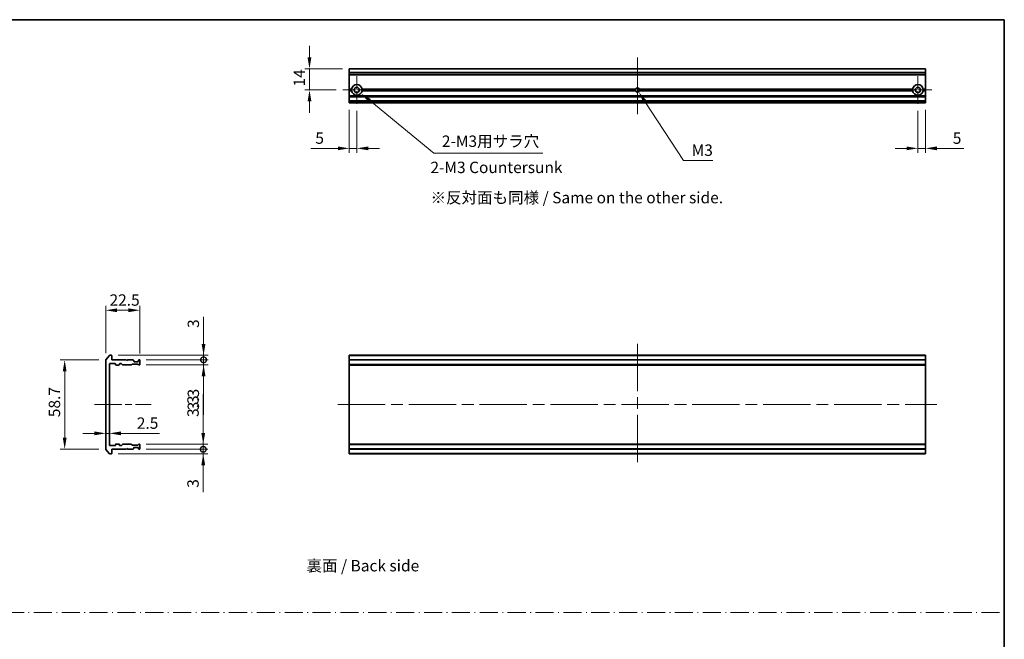
# Model space of a CAD drawing. Units: millimetres. Extents: x 80 to 9719, y 44 to 1730.
# Drawn here: x 5120 to 5769, y 479 to 887 of the extents above; entities that cross this region are included whole.
import ezdxf

# ---------------------------------------------------------------- set-up
doc = ezdxf.new("R2010")
doc.units = ezdxf.units.MM
doc.header["$LTSCALE"] = 5.5
doc.linetypes.add('CHAIN', pattern=[0.3543, 0.2362, -0.0295, 0.0591, -0.0295])
doc.linetypes.add('DASH_DOT', pattern=[0.37, 0.24, -0.06, 0.01, -0.06])
doc.layers.get('Defpoints').update_dxf_attribs({"lineweight": 25})
for name, color, linetype, lineweight in [('Border (ISO)', 7, 'Continuous', 35), ('Center Mark (ISO)', 131, 'Continuous', 18), ('Centerline (ISO)', 131, 'Continuous', 18), ('Dimension (ISO)', 7, 'Continuous', 18), ('Dimension (ISO) @ 1', 7, 'Continuous', 18), ('Sketch Geometry (ISO)', 7, 'Continuous', 18), ('Symbol (ISO)', 7, 'Continuous', 18), ('Visible (ISO)', 7, 'Continuous', 35), ('Visible Narrow (ISO)', 7, 'Continuous', 25)]:
    doc.layers.add(name, color=color, linetype=linetype, lineweight=lineweight)
doc.styles.add('Note Text (TK)', font='MS PGothic.ttf')
doc.dimstyles.new('Default - Method 1b (TK)', dxfattribs={"dimscale": 5.5, "dimtxt": 2.5, "dimasz": 2.5, "dimexe": 1, "dimexo": 1.5, "dimgap": 1, "dimtad": 1, "dimrnd": 1e-08, "dimdsep": 46, "dimtxsty": 'Note Text (TK)', "dimcen": 0.09, "dimdle": 5, "dimclrd": 100, "dimclre": 100, "dimclrt": 7, "dimadec": 1, "dimazin": 1, "dimtfac": 1, "dimtmove": 0, "dimatfit": 3, "dimfxl": 1, "dimtolj": 1, "dimlwd": -1, "dimlwe": -1, "dimarcsym": 0})

# ---------------------------------------------------------------- blocks, each defined once
blk = doc.blocks.new('図面枠 tk図枠')
at = {"layer": 'Border (ISO)'}
for p, q in [((14.5, 289), (405.5, 289)), ((405.5, 289), (405.5, 8))]:
    blk.add_line(p, q, dxfattribs=at)
blk = doc.blocks.new('*D42')
at = {"layer": 'Defpoints', "color": 0}
for p in [(5199.2, 695.46), (5176.7, 662.7), (5199.2, 662.5)]:
    blk.add_point(p, dxfattribs=at)
at = {"layer": 'Dimension (ISO)', "color": 100}
for p, q in [((5176.7, 667.2), (5176.7, 698.46)), ((5184.2, 695.46), (5191.7, 695.46)), ((5199.2, 667), (5199.2, 698.46))]:
    blk.add_line(p, q, dxfattribs=at)
for points in [[(5184.2, 696.71), (5184.2, 694.21), (5176.7, 695.46)], [(5191.7, 696.71), (5191.7, 694.21), (5199.2, 695.46)]]:
    blk.add_solid(points, dxfattribs=at)
at = {"layer": 'Dimension (ISO)', "color": 7, "insert": (5179.21, 702.21), "char_height": 7.5, "attachment_point": 4, "style": 'Note Text (TK)'}
blk.add_mtext('\\A1;22.5', dxfattribs=at)
blk = doc.blocks.new('*D43')
at = {"layer": 'Defpoints', "color": 0}
for p in [(5176.7, 662.7), (5149.63, 603.91), (5176.7, 603.91)]:
    blk.add_point(p, dxfattribs=at)
at = {"layer": 'Dimension (ISO)', "color": 100}
for p, q in [((5172.2, 662.7), (5146.63, 662.7)), ((5149.63, 655.2), (5149.63, 611.41)), ((5172.2, 603.91), (5146.63, 603.91))]:
    blk.add_line(p, q, dxfattribs=at)
for points in [[(5148.38, 655.2), (5150.88, 655.2), (5149.63, 662.7)], [(5148.38, 611.41), (5150.88, 611.41), (5149.63, 603.91)]]:
    blk.add_solid(points, dxfattribs=at)
at = {"layer": 'Dimension (ISO)', "color": 7, "insert": (5142.88, 622.69), "char_height": 7.5, "attachment_point": 4, "rotation": 90, "style": 'Note Text (TK)'}
blk.add_mtext('\\A1; \\fＭＳ Ｐゴシック|b0|i0;58.7', dxfattribs=at)
blk = doc.blocks.new('_DotSmall')
at = {"color": 0, "linetype": 'ByBlock', "const_width": 0.5}
blk.add_lwpolyline([(-0.0625, 0, 1), (0.0625, 0, 1)], format="xyb", close=True, dxfattribs=at)
blk = doc.blocks.new('*D44')
at = {"layer": 'Defpoints', "color": 0}
for p in [(5180.4, 665.8), (5198.9, 662.8), (5241.22, 662.8)]:
    blk.add_point(p, dxfattribs=at)
at = {"layer": 'Dimension (ISO)', "color": 100}
for p, q in [((5241.22, 673.3), (5241.22, 691.15)), ((5184.9, 665.8), (5244.22, 665.8)), ((5203.4, 662.8), (5244.22, 662.8)), ((5241.22, 662.8), (5241.22, 665.8)), ((5241.22, 662.8), (5241.22, 647.8))]:
    blk.add_line(p, q, dxfattribs=at)
blk.add_solid([(5239.97, 673.3), (5242.47, 673.3), (5241.22, 665.8)], dxfattribs=at)
at = {"layer": 'Dimension (ISO)', "color": 100, "xscale": 7.5, "yscale": 7.5, "zscale": 7.5, "rotation": 90}
blk.add_blockref('_DotSmall', (5241.22, 662.8), dxfattribs=at)
at = {"layer": 'Dimension (ISO)', "color": 7, "insert": (5234.47, 683.8), "char_height": 7.5, "attachment_point": 4, "rotation": 90, "style": 'Note Text (TK)'}
blk.add_mtext('\\A1;3', dxfattribs=at)
blk = doc.blocks.new('*D45')
at = {"layer": 'Defpoints', "color": 0}
for p in [(5198.9, 662.8), (5198.9, 659.5), (5241.22, 659.5)]:
    blk.add_point(p, dxfattribs=at)
at = {"layer": 'Dimension (ISO)', "color": 100}
for p, q in [((5241.22, 662.8), (5241.22, 670.3)), ((5203.4, 662.8), (5244.22, 662.8)), ((5241.22, 662.8), (5241.22, 659.5)), ((5203.4, 659.5), (5244.22, 659.5)), ((5241.22, 652), (5241.22, 626.49))]:
    blk.add_line(p, q, dxfattribs=at)
blk.add_solid([(5239.97, 652), (5242.47, 652), (5241.22, 659.5)], dxfattribs=at)
at = {"layer": 'Dimension (ISO)', "color": 100, "xscale": 7.5, "yscale": 7.5, "zscale": 7.5, "rotation": 270}
blk.add_blockref('_DotSmall', (5241.22, 662.8), dxfattribs=at)
at = {"layer": 'Dimension (ISO)', "color": 7, "insert": (5234.47, 629.49), "char_height": 7.5, "attachment_point": 4, "rotation": 90, "style": 'Note Text (TK)'}
blk.add_mtext('\\A1;3.3', dxfattribs=at)
blk = doc.blocks.new('*D46')
at = {"layer": 'Defpoints', "color": 0}
for p in [(5176.7, 620.15), (5179.2, 620.15), (5179.2, 614.33)]:
    blk.add_point(p, dxfattribs=at)
at = {"layer": 'Dimension (ISO)', "color": 100}
for p, q in [((5169.2, 614.33), (5161.7, 614.33)), ((5176.7, 614.33), (5179.2, 614.33)), ((5186.7, 614.33), (5212.21, 614.33))]:
    blk.add_line(p, q, dxfattribs=at)
for points in [[(5169.2, 615.58), (5169.2, 613.08), (5176.7, 614.33)], [(5186.7, 615.58), (5186.7, 613.08), (5179.2, 614.33)]]:
    blk.add_solid(points, dxfattribs=at)
at = {"layer": 'Dimension (ISO)', "color": 7, "insert": (5197.2, 621.08), "char_height": 7.5, "attachment_point": 4, "style": 'Note Text (TK)'}
blk.add_mtext('\\A1;2.5', dxfattribs=at)
blk = doc.blocks.new('*D47')
at = {"layer": 'Defpoints', "color": 0}
for p in [(5180.4, 600.8), (5198.9, 603.8), (5241.01, 603.8)]:
    blk.add_point(p, dxfattribs=at)
at = {"layer": 'Dimension (ISO)', "color": 100}
for p, q in [((5241.01, 603.8), (5241.01, 618.8)), ((5184.9, 600.8), (5244.01, 600.8)), ((5203.4, 603.8), (5244.01, 603.8)), ((5241.01, 603.8), (5241.01, 600.8)), ((5241.01, 593.3), (5241.01, 575.46))]:
    blk.add_line(p, q, dxfattribs=at)
blk.add_solid([(5239.76, 593.3), (5242.26, 593.3), (5241.01, 600.8)], dxfattribs=at)
at = {"layer": 'Dimension (ISO)', "color": 100, "xscale": 7.5, "yscale": 7.5, "zscale": 7.5, "rotation": 270}
blk.add_blockref('_DotSmall', (5241.01, 603.8), dxfattribs=at)
at = {"layer": 'Dimension (ISO)', "color": 7, "insert": (5234.26, 578.46), "char_height": 7.5, "attachment_point": 4, "rotation": 90, "style": 'Note Text (TK)'}
blk.add_mtext('\\A1;3', dxfattribs=at)
blk = doc.blocks.new('*D48')
at = {"layer": 'Defpoints', "color": 0}
for p in [(5198.9, 607.1), (5241.01, 607.1), (5198.9, 603.8)]:
    blk.add_point(p, dxfattribs=at)
at = {"layer": 'Dimension (ISO)', "color": 100}
for p, q in [((5241.01, 614.6), (5241.01, 640.12)), ((5203.4, 607.1), (5244.01, 607.1)), ((5241.01, 603.8), (5241.01, 607.1)), ((5203.4, 603.8), (5244.01, 603.8)), ((5241.01, 603.8), (5241.01, 596.3))]:
    blk.add_line(p, q, dxfattribs=at)
blk.add_solid([(5239.76, 614.6), (5242.26, 614.6), (5241.01, 607.1)], dxfattribs=at)
at = {"layer": 'Dimension (ISO)', "color": 100, "xscale": 7.5, "yscale": 7.5, "zscale": 7.5, "rotation": 90}
blk.add_blockref('_DotSmall', (5241.01, 603.8), dxfattribs=at)
at = {"layer": 'Dimension (ISO)', "color": 7, "insert": (5234.26, 625.1), "char_height": 7.5, "attachment_point": 4, "rotation": 90, "style": 'Note Text (TK)'}
blk.add_mtext('\\A1;3.3', dxfattribs=at)
blk = doc.blocks.new('*D49')
at = {"layer": 'Defpoints', "color": 0}
for p in [(5337.27, 854.68), (5311.06, 840.68), (5333.07, 840.68)]:
    blk.add_point(p, dxfattribs=at)
at = {"layer": 'Dimension (ISO)', "color": 100}
for p, q in [((5311.06, 862.18), (5311.06, 869.68)), ((5332.77, 854.68), (5308.06, 854.68)), ((5311.06, 854.68), (5311.06, 840.68)), ((5328.57, 840.68), (5308.06, 840.68)), ((5311.06, 833.18), (5311.06, 825.68))]:
    blk.add_line(p, q, dxfattribs=at)
for points in [[(5309.81, 862.18), (5312.31, 862.18), (5311.06, 854.68)], [(5309.81, 833.18), (5312.31, 833.18), (5311.06, 840.68)]]:
    blk.add_solid(points, dxfattribs=at)
at = {"layer": 'Dimension (ISO)', "color": 7, "insert": (5304.31, 842.97), "char_height": 7.5, "attachment_point": 4, "rotation": 90, "style": 'Note Text (TK)'}
blk.add_mtext('\\A1;14', dxfattribs=at)
blk = doc.blocks.new('*D50')
at = {"layer": 'Defpoints', "color": 0}
for p in [(5337.27, 832.18), (5342.27, 831.48), (5342.27, 802.18)]:
    blk.add_point(p, dxfattribs=at)
at = {"layer": 'Dimension (ISO)', "color": 100}
for p, q in [((5337.27, 827.68), (5337.27, 799.18)), ((5342.27, 826.98), (5342.27, 799.18)), ((5329.77, 802.18), (5311.92, 802.18)), ((5342.27, 802.18), (5337.27, 802.18)), ((5349.77, 802.18), (5357.27, 802.18))]:
    blk.add_line(p, q, dxfattribs=at)
for points in [[(5329.77, 803.43), (5329.77, 800.93), (5337.27, 802.18)], [(5349.77, 803.43), (5349.77, 800.93), (5342.27, 802.18)]]:
    blk.add_solid(points, dxfattribs=at)
at = {"layer": 'Dimension (ISO)', "color": 7, "insert": (5314.92, 808.93), "char_height": 7.5, "attachment_point": 4, "style": 'Note Text (TK)'}
blk.add_mtext('\\A1;5', dxfattribs=at)
blk = doc.blocks.new('*D51')
at = {"layer": 'Defpoints', "color": 0}
for p in [(5712.27, 831.48), (5717.27, 832.18), (5717.27, 802.18)]:
    blk.add_point(p, dxfattribs=at)
at = {"layer": 'Dimension (ISO)', "color": 100}
for p, q in [((5712.27, 826.98), (5712.27, 799.18)), ((5717.27, 827.68), (5717.27, 799.18)), ((5704.77, 802.18), (5697.27, 802.18)), ((5712.27, 802.18), (5717.27, 802.18)), ((5724.77, 802.18), (5742.62, 802.18))]:
    blk.add_line(p, q, dxfattribs=at)
for points in [[(5704.77, 803.43), (5704.77, 800.93), (5712.27, 802.18)], [(5724.77, 803.43), (5724.77, 800.93), (5717.27, 802.18)]]:
    blk.add_solid(points, dxfattribs=at)
at = {"layer": 'Dimension (ISO)', "color": 7, "insert": (5735.27, 808.93), "char_height": 7.5, "attachment_point": 4, "style": 'Note Text (TK)'}
blk.add_mtext('\\A1;5', dxfattribs=at)
blk = doc.blocks.new('*D89')
at = {"layer": 'Defpoints', "color": 0}
for p in [(5342.27, 840.68), (5344.98, 838.46)]:
    blk.add_point(p, dxfattribs=at)
at = {"layer": 'Dimension (ISO)', "color": 100}
for p, q in [((5393.08, 799.04), (5350.78, 833.71)), ((5464.86, 799.04), (5393.08, 799.04))]:
    blk.add_line(p, q, dxfattribs=at)
blk.add_solid([(5351.57, 834.68), (5349.99, 832.74), (5344.98, 838.46)], dxfattribs=at)
at = {"layer": 'Dimension (ISO)', "color": 7, "insert": (5396.08, 806.9), "char_height": 7.5, "attachment_point": 4, "style": 'Note Text (TK)'}
blk.add_mtext('\\A1; \\fＭＳ Ｐゴシック|b0|i0;2-M3用サラ穴', dxfattribs=at)
blk = doc.blocks.new('*D90')
at = {"layer": 'Defpoints', "color": 0}
for p in [(5527.27, 840.68), (5528.09, 839.43)]:
    blk.add_point(p, dxfattribs=at)
at = {"layer": 'Dimension (ISO)', "color": 100}
for p, q in [((5557.78, 794.24), (5532.21, 833.16)), ((5577.1, 794.24), (5557.78, 794.24))]:
    blk.add_line(p, q, dxfattribs=at)
blk.add_solid([(5533.26, 833.85), (5531.17, 832.47), (5528.09, 839.43)], dxfattribs=at)
at = {"layer": 'Dimension (ISO)', "color": 7, "insert": (5560.78, 800.99), "char_height": 7.5, "attachment_point": 4, "style": 'Note Text (TK)'}
blk.add_mtext('\\A1; \\fＭＳ Ｐゴシック|b0|i0;M3', dxfattribs=at)

msp = doc.modelspace()

# ---------------------------------------------------------------- linework, layer by layer
at = {"layer": 'Center Mark (ISO)', "linetype": 'CHAIN', "ltscale": 6.815306}
for p, q in [((5342.27, 849.8825), (5342.27, 831.4825)), ((5712.27, 849.8825), (5712.27, 831.4825)), ((5351.47, 840.6825), (5333.07, 840.6825)), ((5721.47, 840.6825), (5703.07, 840.6825))]:
    msp.add_line(p, q, dxfattribs=at)
at = {"layer": 'Center Mark (ISO)', "linetype": 'CHAIN', "ltscale": 6.667144}
for p, q in [((5527.27, 849.6825), (5527.27, 831.6825)), ((5536.27, 840.6825), (5518.27, 840.6825))]:
    msp.add_line(p, q, dxfattribs=at)
at = {"layer": 'Centerline (ISO)', "linetype": 'CHAIN', "ltscale": 13.889993}
for p, q in [((5527.27, 862.1825), (5527.27, 824.6825)), ((5169.1975, 633.305), (5206.6975, 633.305))]:
    msp.add_line(p, q, dxfattribs=at)
at = {"layer": 'Centerline (ISO)', "linetype": 'CHAIN', "ltscale": 23.990969}
for p, q in [((5527.27, 673.305), (5527.27, 593.305)), ((5329.77, 633.305), (5724.77, 633.305))]:
    msp.add_line(p, q, dxfattribs=at)
at = {"layer": 'Sketch Geometry (ISO)', "color": 131, "linetype": 'DASH_DOT', "ltscale": 9.032081}
msp.add_line((4596.2499, 496.1335), (5769.2462, 496.1335), dxfattribs=at)
at = {"layer": 'Visible (ISO)'}
for p, q in [((5717.27, 854.6825), (5337.27, 854.6825)), ((5337.27, 854.6825), (5337.27, 854.613)), ((5337.27, 852.2725), (5337.27, 854.613)), ((5337.27, 852.2725), (5337.27, 852.042)), ((5337.27, 850.9825), (5337.27, 852.042)), ((5337.27, 850.9825), (5337.27, 850.6825)), ((5337.27, 841.1825), (5337.27, 850.6825)), ((5717.27, 850.6825), (5337.27, 850.6825)), ((5717.27, 854.613), (5717.27, 854.6825)), ((5717.27, 854.613), (5717.27, 852.2725)), ((5717.27, 852.042), (5717.27, 852.2725)), ((5717.27, 852.042), (5717.27, 850.9825)), ((5717.27, 850.6825), (5717.27, 850.9825)), ((5717.27, 850.6825), (5717.27, 841.1825)), ((5338.8059, 841.1825), (5337.27, 841.1825)), ((5337.27, 840.6825), (5337.27, 841.1825)), ((5339.27, 840.6825), (5337.27, 840.6825)), ((5337.27, 840.1825), (5337.27, 840.6825)), ((5338.8059, 840.1825), (5337.27, 840.1825)), ((5337.27, 836.8068), (5337.27, 840.1825)), ((5526.0405, 840.6825), (5345.27, 840.6825)), ((5526.1467, 841.1825), (5345.7341, 841.1825)), ((5526.1467, 840.1825), (5345.7341, 840.1825)), ((5708.8059, 841.1825), (5528.3932, 841.1825)), ((5708.8059, 840.1825), (5528.3932, 840.1825)), ((5709.27, 840.6825), (5528.4995, 840.6825)), ((5717.27, 840.6825), (5715.27, 840.6825)), ((5717.27, 841.1825), (5715.7341, 841.1825)), ((5717.27, 840.1825), (5715.7341, 840.1825)), ((5717.27, 841.1825), (5717.27, 840.6825)), ((5717.27, 840.6825), (5717.27, 840.1825)), ((5717.27, 840.1825), (5717.27, 836.8068)), ((5337.27, 836.8068), (5337.27, 836.5946)), ((5337.27, 836.2704), (5337.27, 836.5946)), ((5337.27, 836.2704), (5337.27, 836.1825)), ((5717.27, 836.1825), (5337.27, 836.1825)), ((5337.27, 835.8825), (5337.27, 836.1825)), ((5337.27, 833.4825), (5337.27, 835.8825)), ((5337.27, 833.1825), (5337.27, 833.4825)), ((5717.27, 833.1825), (5337.27, 833.1825)), ((5337.27, 833.1825), (5337.27, 833.0946)), ((5337.27, 832.7704), (5337.27, 833.0946)), ((5337.27, 832.7704), (5337.27, 832.5582)), ((5337.27, 832.4825), (5337.27, 832.5582)), ((5337.27, 832.4825), (5337.27, 832.1825)), ((5717.27, 832.1825), (5337.27, 832.1825)), ((5717.27, 836.5946), (5717.27, 836.8068)), ((5717.27, 836.5946), (5717.27, 836.2704)), ((5717.27, 836.1825), (5717.27, 836.2704)), ((5717.27, 836.1825), (5717.27, 835.8825)), ((5717.27, 835.8825), (5717.27, 833.4825)), ((5717.27, 833.4825), (5717.27, 833.1825)), ((5717.27, 833.0946), (5717.27, 833.1825)), ((5717.27, 833.0946), (5717.27, 832.7704)), ((5717.27, 832.5582), (5717.27, 832.7704)), ((5717.27, 832.5582), (5717.27, 832.4825)), ((5717.27, 832.1825), (5717.27, 832.4825)), ((5176.6975, 662.6964), (5176.6975, 603.9136)), ((5179.1075, 665.6971), (5176.767, 662.8884)), ((5180.3975, 665.805), (5179.338, 665.805)), ((5180.6975, 662.805), (5180.6975, 665.505)), ((5190.1975, 662.805), (5180.6975, 662.805)), ((5190.6975, 662.305), (5190.1975, 662.805)), ((5191.1975, 662.805), (5190.6975, 662.305)), ((5194.5732, 662.805), (5191.1975, 662.805)), ((5195.1096, 662.3929), (5194.7854, 662.7171)), ((5198.6096, 662.7171), (5198.2854, 662.3929)), ((5198.8975, 662.805), (5198.8218, 662.805)), ((5199.1975, 659.805), (5199.1975, 662.505)), ((5717.27, 665.805), (5337.27, 665.805)), ((5337.27, 665.805), (5337.27, 665.505)), ((5337.27, 662.805), (5337.27, 665.505)), ((5717.27, 662.805), (5337.27, 662.805)), ((5337.27, 662.805), (5337.27, 662.505)), ((5337.27, 659.805), (5337.27, 662.505)), ((5717.27, 665.505), (5717.27, 665.805)), ((5717.27, 665.505), (5717.27, 662.805)), ((5717.27, 662.505), (5717.27, 662.805)), ((5717.27, 662.505), (5717.27, 659.805)), ((5179.1975, 606.605), (5179.1975, 660.005)), ((5179.4975, 660.305), (5182.8975, 660.305)), ((5183.1975, 660.005), (5183.1975, 659.605)), ((5183.4975, 659.305), (5185.3975, 659.305)), ((5185.6975, 659.605), (5185.6975, 660.005)), ((5185.9975, 660.305), (5186.8232, 660.305)), ((5187.0354, 660.2171), (5187.6596, 659.5929)), ((5187.8718, 659.505), (5193.5232, 659.505)), ((5193.7354, 659.5929), (5194.0596, 659.9171)), ((5194.2718, 660.005), (5197.7732, 660.005)), ((5195.1975, 661.805), (5195.1975, 662.1807)), ((5197.8975, 661.505), (5195.4975, 661.505)), ((5197.9854, 659.9171), (5198.3096, 659.5929)), ((5198.1975, 662.1807), (5198.1975, 661.805)), ((5198.5218, 659.505), (5198.8975, 659.505)), ((5337.27, 659.805), (5337.27, 659.505)), ((5717.27, 659.505), (5337.27, 659.505)), ((5337.27, 659.505), (5337.27, 659.305)), ((5717.27, 659.305), (5337.27, 659.305)), ((5337.27, 607.305), (5337.27, 659.305)), ((5717.27, 659.505), (5717.27, 659.805)), ((5717.27, 659.305), (5717.27, 659.505)), ((5717.27, 659.305), (5717.27, 607.305)), ((5182.8975, 606.305), (5179.4975, 606.305)), ((5183.1975, 607.005), (5183.1975, 606.605)), ((5185.3975, 607.305), (5183.4975, 607.305)), ((5185.6975, 606.605), (5185.6975, 607.005)), ((5186.8232, 606.305), (5185.9975, 606.305)), ((5187.6596, 607.0171), (5187.0354, 606.3929)), ((5193.5232, 607.105), (5187.8718, 607.105)), ((5190.1975, 603.805), (5190.6975, 604.305)), ((5190.6975, 604.305), (5191.1975, 603.805)), ((5194.0596, 606.6929), (5193.7354, 607.0171)), ((5197.7732, 606.605), (5194.2718, 606.605)), ((5194.7854, 603.8929), (5195.1096, 604.2171)), ((5195.1975, 604.4293), (5195.1975, 604.805)), ((5195.4975, 605.105), (5197.8975, 605.105)), ((5198.3096, 607.0171), (5197.9854, 606.6929)), ((5198.1975, 604.805), (5198.1975, 604.4293)), ((5198.2854, 604.2171), (5198.6096, 603.8929)), ((5198.8975, 607.105), (5198.5218, 607.105)), ((5199.1975, 604.105), (5199.1975, 606.805)), ((5717.27, 607.305), (5337.27, 607.305)), ((5337.27, 607.305), (5337.27, 607.105)), ((5717.27, 607.105), (5337.27, 607.105)), ((5337.27, 607.105), (5337.27, 606.805)), ((5337.27, 604.105), (5337.27, 606.805)), ((5337.27, 604.105), (5337.27, 603.805)), ((5717.27, 607.105), (5717.27, 607.305)), ((5717.27, 606.805), (5717.27, 607.105)), ((5717.27, 606.805), (5717.27, 604.105)), ((5717.27, 603.805), (5717.27, 604.105)), ((5176.767, 603.7216), (5179.1075, 600.9129)), ((5179.338, 600.805), (5180.3975, 600.805)), ((5180.6975, 603.805), (5190.1975, 603.805)), ((5180.6975, 601.105), (5180.6975, 603.805)), ((5191.1975, 603.805), (5194.5732, 603.805)), ((5198.8218, 603.805), (5198.8975, 603.805)), ((5717.27, 603.805), (5337.27, 603.805)), ((5337.27, 601.105), (5337.27, 603.805)), ((5337.27, 601.105), (5337.27, 600.805)), ((5717.27, 600.805), (5337.27, 600.805)), ((5717.27, 603.805), (5717.27, 601.105)), ((5717.27, 600.805), (5717.27, 601.105))]:
    msp.add_line(p, q, dxfattribs=at)
for centre in [(5342.27, 840.6825), (5712.27, 840.6825)]:
    msp.add_circle(centre, 1.7, dxfattribs=at)
for centre, radius, start, end in [((5342.27, 840.6825), 3.5, 8.2132107, 171.7867893), ((5712.27, 840.6825), 3.5, 8.2132107, 171.7867893), ((5342.27, 840.6825), 3.5, 188.2132107, 351.7867893), ((5527.27, 840.6825), 1.2295, 156.0042187, 180), ((5527.27, 840.6825), 1.2295, 180, 203.9957813), ((5527.27, 840.6825), 1.2295, 23.9957813, 156.0042187), ((5527.27, 840.6825), 1.2295, 203.9957813, 336.0042187), ((5527.27, 840.6825), 1.2295, 0, 23.9957813), ((5527.27, 840.6825), 1.2295, 336.0042187, 0), ((5712.27, 840.6825), 3.5, 188.2132107, 351.7867893), ((5176.9975, 662.6964), 0.3, 140.1944289, 180), ((5179.338, 665.505), 0.3, 90, 140.1944289), ((5180.3975, 665.505), 0.3, 0, 90), ((5194.5732, 662.505), 0.3, 45, 90), ((5194.8975, 662.1807), 0.3, 0, 45), ((5198.4975, 662.1807), 0.3, 135, 180), ((5198.8218, 662.505), 0.3, 90, 135), ((5198.8975, 662.505), 0.3, 0, 90), ((5179.4975, 660.005), 0.3, 90, 180), ((5182.8975, 660.005), 0.3, 0, 90), ((5183.4975, 659.605), 0.3, 180, 270), ((5185.3975, 659.605), 0.3, 270, 0), ((5185.9975, 660.005), 0.3, 90, 180), ((5186.8232, 660.005), 0.3, 45, 90), ((5187.8718, 659.805), 0.3, 225, 270), ((5193.5232, 659.805), 0.3, 270, 315), ((5194.2718, 659.705), 0.3, 90, 135), ((5195.4975, 661.805), 0.3, 180, 270), ((5197.7732, 659.705), 0.3, 45, 90), ((5197.8975, 661.805), 0.3, 270, 0), ((5198.5218, 659.805), 0.3, 225, 270), ((5198.8975, 659.805), 0.3, 270, 0), ((5176.9975, 603.9136), 0.3, 180, 219.8055711), ((5179.4975, 606.605), 0.3, 180, 270), ((5182.8975, 606.605), 0.3, 270, 0), ((5183.4975, 607.005), 0.3, 90, 180), ((5185.3975, 607.005), 0.3, 0, 90), ((5185.9975, 606.605), 0.3, 180, 270), ((5186.8232, 606.605), 0.3, 270, 315), ((5187.8718, 606.805), 0.3, 90, 135), ((5193.5232, 606.805), 0.3, 45, 90), ((5194.2718, 606.905), 0.3, 225, 270), ((5194.5732, 604.105), 0.3, 270, 315), ((5194.8975, 604.4293), 0.3, 315, 0), ((5195.4975, 604.805), 0.3, 90, 180), ((5197.7732, 606.905), 0.3, 270, 315), ((5197.8975, 604.805), 0.3, 0, 90), ((5198.4975, 604.4293), 0.3, 180, 225), ((5198.5218, 606.805), 0.3, 90, 135), ((5198.8218, 604.105), 0.3, 225, 270), ((5198.8975, 606.805), 0.3, 0, 90), ((5198.8975, 604.105), 0.3, 270, 0), ((5179.338, 601.105), 0.3, 219.8055711, 270), ((5180.3975, 601.105), 0.3, 270, 0)]:
    msp.add_arc(centre, radius, start, end, dxfattribs=at)
for points in [[(5339.27, 840.6825), (5339.0379, 840.9146), (5338.8059, 841.1825)], [(5338.8059, 840.1825), (5339.0379, 840.4505), (5339.27, 840.6825)], [(5345.7341, 841.1825), (5345.502, 840.9146), (5345.27, 840.6825)], [(5345.27, 840.6825), (5345.502, 840.4505), (5345.7341, 840.1825)], [(5709.27, 840.6825), (5709.0379, 840.9146), (5708.8059, 841.1825)], [(5708.8059, 840.1825), (5709.0379, 840.4505), (5709.27, 840.6825)], [(5715.7341, 841.1825), (5715.502, 840.9146), (5715.27, 840.6825)], [(5715.27, 840.6825), (5715.502, 840.4505), (5715.7341, 840.1825)]]:
    msp.add_open_spline(points, degree=2, dxfattribs=at)
at = {"layer": 'Visible Narrow (ISO)'}
for p, q in [((5717.27, 854.613), (5337.27, 854.613)), ((5717.27, 852.2725), (5337.27, 852.2725)), ((5717.27, 852.042), (5337.27, 852.042)), ((5717.27, 850.9825), (5337.27, 850.9825)), ((5717.27, 836.8068), (5337.27, 836.8068)), ((5717.27, 836.5946), (5337.27, 836.5946)), ((5717.27, 836.2704), (5337.27, 836.2704)), ((5717.27, 835.8825), (5337.27, 835.8825)), ((5717.27, 833.4825), (5337.27, 833.4825)), ((5717.27, 833.0946), (5337.27, 833.0946)), ((5717.27, 832.7704), (5337.27, 832.7704)), ((5717.27, 832.5582), (5337.27, 832.5582)), ((5717.27, 832.4825), (5337.27, 832.4825)), ((5717.27, 665.505), (5337.27, 665.505)), ((5717.27, 662.505), (5337.27, 662.505)), ((5717.27, 659.805), (5337.27, 659.805)), ((5717.27, 606.805), (5337.27, 606.805)), ((5717.27, 604.105), (5337.27, 604.105)), ((5717.27, 601.105), (5337.27, 601.105))]:
    msp.add_line(p, q, dxfattribs=at)
for start, end in [(160.5287794, 180), (180, 199.4712206), (19.4712206, 160.5287794), (199.4712206, 340.5287794), (0, 19.4712206), (340.5287794, 0)]:
    msp.add_arc((5527.27, 840.6825), 1.5, start, end, dxfattribs=at)

# ---------------------------------------------------------------- block references
at = {"xscale": 3, "yscale": 3, "zscale": 3}
msp.add_blockref('図面枠 tk図枠', (4552.75, 20), dxfattribs=at)

# ---------------------------------------------------------------- texts
at = {"layer": 'Symbol (ISO)', "color": 7, "char_height": 7.5, "attachment_point": 4, "line_spacing_factor": 1.5, "style": 'Note Text (TK)'}
for s, insert, width in [('\\fＭＳ Ｐゴシック|b0|i0;2-M3 Countersunk', (5390.8127, 789.6441), 88.026316), ('\\fＭＳ Ｐゴシック|b0|i0;※反対面も同様 / Same on the other side.', (5390.8766, 769.705), 200.78948), ('\\fＭＳ Ｐゴシック|b0|i0;裏面 / Back side', (5309.0941, 527.0867), 80.350878)]:
    msp.add_mtext(s, dxfattribs=dict(at, insert=insert, width=width))

# ---------------------------------------------------------------- dimensions: what is measured, and where the dimension line sits
at = {"layer": 'Dimension (ISO) @ 1', "color": 100}
for base, p1, p2, angle, override, picture, middle in [((5311.0625, 840.6825), (5337.27, 854.6825), (5333.07, 840.6825), 90, {"dimscale": 1, "dimtxt": 7.5, "dimasz": 7.5, "dimexe": 3, "dimexo": 4.5, "dimgap": 3, "dimtoh": 0, "dimdec": 2, "dimcen": 0.27, "dimtol": 0, "dimlim": 0, "dimtp": 0, "dimtm": 0, "dimtdec": 2, "dimtix": 0, "dimtofl": 1, "dimtmove": 0, "dimatfit": 1}, '*D49', (5311.0625, 847.6825)), ((5342.27, 802.1825), (5337.27, 832.1825), (5342.27, 831.4825), 180, {"dimscale": 1, "dimtxt": 7.5, "dimasz": 7.5, "dimexe": 3, "dimexo": 4.5, "dimgap": 3, "dimtoh": 0, "dimdec": 2, "dimcen": 0.27, "dimtol": 0, "dimlim": 0, "dimtp": 0, "dimtm": 0, "dimtdec": 2, "dimtix": 0, "dimtofl": 1, "dimtmove": 0, "dimatfit": 1}, '*D50', (5317.0967, 802.1825)), ((5717.27, 802.1825), (5712.27, 831.4825), (5717.27, 832.1825), 180, {"dimscale": 1, "dimtxt": 7.5, "dimasz": 7.5, "dimexe": 3, "dimexo": 4.5, "dimgap": 3, "dimtoh": 0, "dimdec": 2, "dimcen": 0.27, "dimtol": 0, "dimlim": 0, "dimtp": 0, "dimtm": 0, "dimtdec": 2, "dimtix": 0, "dimtofl": 1, "dimtmove": 0, "dimatfit": 1}, '*D51', (5737.4433, 802.1825)), ((5199.1975, 695.4566), (5176.6975, 662.6964), (5199.1975, 662.505), 180, {"dimscale": 1, "dimtxt": 7.5, "dimasz": 7.5, "dimexe": 3, "dimexo": 4.5, "dimgap": 3, "dimtoh": 0, "dimdec": 2, "dimcen": 0.27, "dimtol": 0, "dimlim": 0, "dimtp": 0, "dimtm": 0, "dimtdec": 2, "dimtix": 0, "dimtofl": 0, "dimtmove": 0, "dimatfit": 1}, '*D42', (5187.9475, 695.4566)), ((5241.2176, 662.805), (5180.3975, 665.805), (5198.8975, 662.805), 90, {"dimscale": 1, "dimtxt": 7.5, "dimasz": 7.5, "dimexe": 3, "dimexo": 4.5, "dimgap": 3, "dimtoh": 0, "dimdec": 2, "dimblk2": 'DotSmall', "dimsah": 1, "dimcen": 0.27, "dimdle": 0, "dimtol": 0, "dimlim": 0, "dimtp": 0, "dimtm": 0, "dimtdec": 2, "dimtix": 0, "dimtofl": 1, "dimtmove": 0, "dimatfit": 1}, '*D44', (5241.2176, 685.9783)), ((5241.2176, 659.505), (5198.8975, 662.805), (5198.8975, 659.505), 90, {"dimscale": 1, "dimtxt": 7.5, "dimasz": 7.5, "dimexe": 3, "dimexo": 4.5, "dimgap": 3, "dimtoh": 0, "dimdec": 2, "dimblk1": 'DotSmall', "dimsah": 1, "dimcen": 0.27, "dimdle": 0, "dimtol": 0, "dimlim": 0, "dimtp": 0, "dimtm": 0, "dimtdec": 2, "dimtix": 0, "dimtofl": 1, "dimtmove": 0, "dimatfit": 1}, '*D45', (5241.2176, 635.4965)), ((5241.011, 607.105), (5198.8975, 603.805), (5198.8975, 607.105), 90, {"dimscale": 1, "dimtxt": 7.5, "dimasz": 7.5, "dimexe": 3, "dimexo": 4.5, "dimgap": 3, "dimtoh": 0, "dimdec": 2, "dimblk1": 'DotSmall', "dimsah": 1, "dimcen": 0.27, "dimdle": 0, "dimtol": 0, "dimlim": 0, "dimtp": 0, "dimtm": 0, "dimtdec": 2, "dimtix": 0, "dimtofl": 1, "dimtmove": 0, "dimatfit": 1}, '*D48', (5241.011, 631.1135)), ((5179.1975, 614.3274), (5176.6975, 620.1462), (5179.1975, 620.1462), 180, {"dimscale": 1, "dimtxt": 7.5, "dimasz": 7.5, "dimexe": 3, "dimexo": 4.5, "dimgap": 3, "dimtoh": 0, "dimdec": 2, "dimcen": 0.27, "dimse1": 1, "dimse2": 1, "dimtol": 0, "dimlim": 0, "dimtp": 0, "dimtm": 0, "dimtdec": 2, "dimtix": 0, "dimtofl": 1, "dimtmove": 0, "dimatfit": 1}, '*D46', (5203.206, 614.3274)), ((5241.011, 603.805), (5180.3975, 600.805), (5198.8975, 603.805), 90, {"dimscale": 1, "dimtxt": 7.5, "dimasz": 7.5, "dimexe": 3, "dimexo": 4.5, "dimgap": 3, "dimtoh": 0, "dimdec": 2, "dimblk2": 'DotSmall', "dimsah": 1, "dimcen": 0.27, "dimdle": 0, "dimtol": 0, "dimlim": 0, "dimtp": 0, "dimtm": 0, "dimtdec": 2, "dimtix": 0, "dimtofl": 1, "dimtmove": 0, "dimatfit": 1}, '*D47', (5241.011, 580.6317))]:
    dim = msp.add_linear_dim(base=base, p1=p1, p2=p2, angle=angle, dimstyle='Default - Method 1b (TK)', override=override, dxfattribs=at)
    dim.commit()
    dim.dimension.update_dxf_attribs({"geometry": picture, "text_midpoint": middle, "dimtype": 128})
for center, mpoint, text, picture, middle in [((5342.27, 840.6825), (5344.977, 838.4639), ' \\fＭＳ Ｐゴシック|b0|i0;2-M3用サラ穴', '*D89', (5430.4724, 799.0381)), ((5527.27, 840.6825), (5528.0935, 839.4288), ' \\fＭＳ Ｐゴシック|b0|i0;M3', '*D90', (5568.9405, 794.2355))]:
    dim = msp.add_radius_dim(center=center, mpoint=mpoint, text=text, dimstyle='Default - Method 1b (TK)', override={"dimscale": 1, "dimtxt": 7.5, "dimasz": 7.5, "dimexe": 3, "dimexo": 4.5, "dimgap": 3, "dimtih": 1, "dimtoh": 1, "dimlfac": 1, "dimcen": 0, "dimtix": 0, "dimtofl": 0, "dimtmove": 0, "dimatfit": 3}, dxfattribs=at)
    dim.commit()
    dim.dimension.update_dxf_attribs({"geometry": picture, "text_midpoint": middle, "dimtype": 132})
dim = msp.add_linear_dim(base=(5149.6296, 603.9136), p1=(5176.6975, 662.6964), p2=(5176.6975, 603.9136), angle=90, text=' \\fＭＳ Ｐゴシック|b0|i0;58.7', dimstyle='Default - Method 1b (TK)', override={"dimscale": 1, "dimtxt": 7.5, "dimasz": 7.5, "dimexe": 3, "dimexo": 4.5, "dimgap": 3, "dimtoh": 0, "dimdec": 2, "dimcen": 0.27, "dimtol": 0, "dimlim": 0, "dimtp": 0, "dimtm": 0, "dimtdec": 2, "dimtix": 0, "dimtofl": 0, "dimtmove": 0, "dimatfit": 1}, dxfattribs=at)
dim.commit()
dim.dimension.update_dxf_attribs({"geometry": '*D43', "text_midpoint": (5149.6296, 633.305), "dimtype": 128})

doc.saveas('drawing.dxf')
